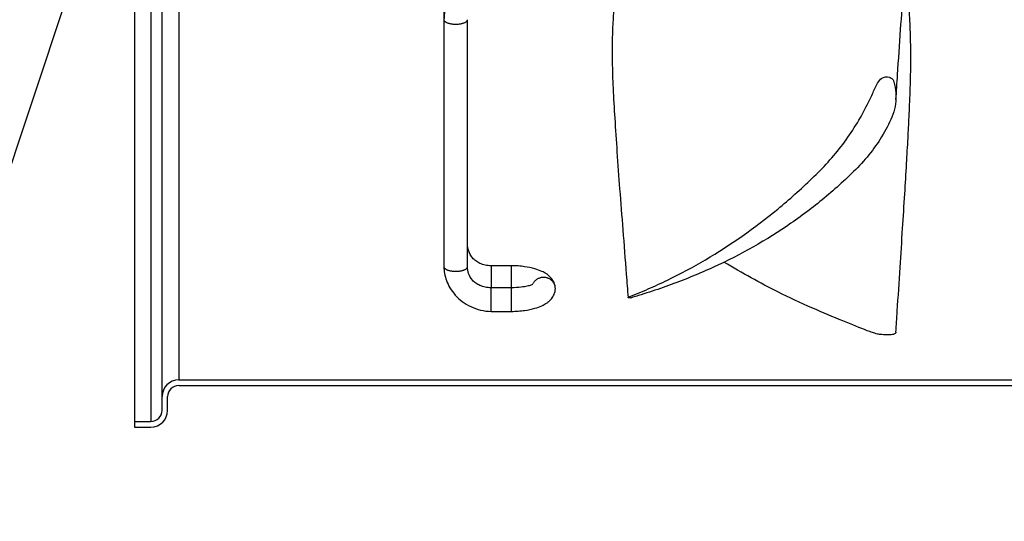
# Model space of a CAD drawing. Extents: x -220 to 856, y -400 to 246.
# Drawn here: x 494 to 672, y -183 to -93 of the extents above; entities that cross this region are included whole.
import ezdxf

# ---------------------------------------------------------------- set-up
doc = ezdxf.new("R2010")
doc.units = 0
doc.header["$MEASUREMENT"] = 0
doc.layers.get('0').update_dxf_attribs({"linetype": 'CONTINUOUS'})

msp = doc.modelspace()

# ---------------------------------------------------------------- linework, layer by layer
for p, q in [((515.06, 165), (515.06, -165)), ((518.06, 165), (518.06, -165)), ((520.06, -160.5), (520.06, 160.5)), ((523.06, 157.5), (523.06, -157.5)), ((401.07, -394.76), (515.06, -51.77)), ((570.92, -87.04), (570.92, -137.08)), ((575.18, -137.08), (575.18, -92.52)), ((575.18, -92.52), (575.18, -92.52)), ((579.45, -136.9), (579.45, -137.03)), ((583.1, -136.9), (579.45, -136.9)), ((579.45, -137.03), (579.45, -140.87)), ((583.1, -140.88), (583.1, -136.9)), ((579.45, -140.99), (579.45, -140.87)), ((583.1, -140.87), (579.45, -140.87)), ((579.45, -145.13), (579.45, -140.99)), ((583.1, -143.73), (583.1, -140.87)), ((583.1, -145.13), (583.1, -143.73)), ((579.45, -145.13), (583.1, -145.13)), ((523.06, -157.5), (705.06, -157.5)), ((523.06, -158.5), (705.06, -158.5)), ((520.06, -163), (520.06, -160.5)), ((521.06, -163), (521.06, -160.5)), ((515.06, -165), (518.06, -165)), ((515.06, -165), (515.06, -166)), ((515.06, -166), (518.06, -166))]:
    msp.add_line(p, q)
for points in [[(570.92, -92.52, 0), (570.92, -92.57, 0), (570.93, -92.62, 0), (570.96, -92.67, 0), (570.98, -92.72, 0), (571.02, -92.77, 0), (571.07, -92.82, 0), (571.12, -92.86, 0), (571.18, -92.91, 0), (571.25, -92.95, 0), (571.32, -92.99, 0), (571.41, -93.03, 0), (571.49, -93.07, 0), (571.59, -93.11, 0), (571.69, -93.14, 0), (571.79, -93.17, 0), (571.91, -93.2, 0), (572.02, -93.23, 0), (572.14, -93.25, 0), (572.26, -93.27, 0), (572.39, -93.29, 0), (572.52, -93.3, 0), (572.65, -93.31, 0), (572.78, -93.32, 0), (572.91, -93.33, 0), (573.04, -93.33, 0), (573.18, -93.33, 0), (573.31, -93.32, 0), (573.44, -93.31, 0), (573.57, -93.3, 0), (573.7, -93.29, 0), (573.83, -93.27, 0), (573.95, -93.25, 0), (574.07, -93.23, 0), (574.19, -93.2, 0), (574.3, -93.17, 0), (574.4, -93.14, 0), (574.5, -93.11, 0), (574.6, -93.07, 0), (574.69, -93.04, 0), (574.77, -93, 0), (574.84, -92.95, 0), (574.91, -92.91, 0), (574.97, -92.87, 0), (575.03, -92.82, 0), (575.07, -92.77, 0), (575.11, -92.72, 0), (575.14, -92.67, 0), (575.16, -92.62, 0), (575.18, -92.57, 0)], [(570.92, -137.08, 0), (570.92, -137.13, 0), (570.93, -137.18, 0), (570.95, -137.23, 0), (570.98, -137.28, 0), (571.02, -137.33, 0), (571.07, -137.37, 0), (571.12, -137.42, 0), (571.18, -137.47, 0), (571.25, -137.51, 0), (571.32, -137.55, 0), (571.41, -137.59, 0), (571.5, -137.63, 0), (571.59, -137.67, 0), (571.69, -137.7, 0), (571.8, -137.73, 0), (571.91, -137.76, 0), (572.02, -137.79, 0), (572.14, -137.81, 0), (572.26, -137.83, 0), (572.39, -137.85, 0), (572.52, -137.86, 0), (572.65, -137.87, 0), (572.78, -137.88, 0), (572.92, -137.88, 0), (573.05, -137.89, 0), (573.18, -137.88, 0), (573.32, -137.88, 0), (573.45, -137.87, 0), (573.58, -137.86, 0), (573.71, -137.85, 0), (573.83, -137.83, 0), (573.96, -137.81, 0), (574.08, -137.79, 0), (574.19, -137.76, 0), (574.3, -137.73, 0), (574.41, -137.7, 0), (574.51, -137.67, 0), (574.6, -137.63, 0), (574.69, -137.59, 0), (574.77, -137.55, 0), (574.85, -137.51, 0), (574.92, -137.47, 0), (574.98, -137.42, 0), (575.03, -137.37, 0), (575.08, -137.33, 0), (575.11, -137.28, 0), (575.14, -137.23, 0), (575.16, -137.18, 0), (575.18, -137.13, 0)], [(591.03, -141.02, 0), (591.02, -140.91, 0), (591.01, -140.8, 0), (591, -140.69, 0), (590.98, -140.58, 0), (590.95, -140.47, 0), (590.91, -140.37, 0), (590.87, -140.26, 0), (590.82, -140.16, 0), (590.77, -140.06, 0), (590.71, -139.97, 0), (590.65, -139.88, 0), (590.58, -139.79, 0), (590.5, -139.7, 0), (590.42, -139.62, 0), (590.34, -139.54, 0), (590.25, -139.47, 0), (590.16, -139.4, 0), (590.06, -139.34, 0), (589.96, -139.28, 0), (589.86, -139.23, 0), (589.75, -139.18, 0), (589.64, -139.14, 0), (589.53, -139.1, 0), (589.42, -139.07, 0), (589.3, -139.05, 0), (589.19, -139.03, 0), (589.07, -139.02, 0), (588.95, -139.01, 0), (588.84, -139.01, 0), (588.72, -139.02, 0), (588.6, -139.03, 0), (588.49, -139.05, 0), (588.37, -139.07, 0), (588.26, -139.1, 0), (588.15, -139.14, 0), (588.04, -139.18, 0), (587.93, -139.23, 0), (587.83, -139.28, 0), (587.73, -139.34, 0), (587.63, -139.4, 0), (587.54, -139.47, 0), (587.45, -139.54, 0), (587.37, -139.62, 0), (587.29, -139.7, 0), (587.21, -139.79, 0), (587.14, -139.88, 0), (587.08, -139.97, 0), (587.02, -140.06, 0), (586.97, -140.16, 0)]]:
    msp.add_polyline3d(points)
for centre, radius, start, end in [((523.06, -160.5), 3, 90, 180), ((523.06, -160.5), 2, 90, 180), ((518.06, -163), 2, 270, 0), ((518.06, -163), 3, 270, 0)]:
    msp.add_arc(centre, radius, start, end)
for points, knots in [([(652.48, -106.92), (652.58, -105.43), (652.85, -101.23), (653.31, -94.54), (653.82, -87.11), (654.26, -80.45), (654.6, -74.82), (654.85, -70.15), (655.03, -66.37), (655.12, -63.14), (655.14, -60.46), (655.1, -58.32), (655.02, -56.3), (654.87, -54.07), (654.66, -51.86), (654.37, -49.7), (654.02, -47.8), (653.58, -45.96), (653.07, -44.3), (652.54, -42.92), (652.11, -42.02), (651.81, -41.43), (651.56, -40.97), (651.21, -40.37), (650.65, -39.54), (649.81, -38.47), (648.6, -37.27), (647.72, -36.37), (647.24, -35.89)], [0, 0, 0, 0, 0.054951, 0.155213, 0.246037, 0.327443, 0.399439, 0.452241, 0.498434, 0.537948, 0.570789, 0.597004, 0.616663, 0.643441, 0.678012, 0.705668, 0.736182, 0.766029, 0.794979, 0.822048, 0.84229, 0.848715, 0.858339, 0.871653, 0.888826, 0.918167, 0.95547, 1, 1, 1, 1]), ([(610.92, -60.08), (610.12, -61.73), (608.65, -64.91), (606.61, -69.44), (605.1, -73.55), (603.97, -77.19), (603.15, -80.4), (602.54, -83.37), (602.09, -86.07), (601.78, -88.51), (601.55, -90.8), (601.38, -93.25), (601.26, -96.4), (601.26, -100.34), (601.43, -105.11), (601.75, -110.51), (602.15, -116.57), (602.64, -123.28), (603.21, -130.64), (603.73, -137.16), (604.03, -141.24), (604.14, -142.63)], [0, 0, 0, 0, 0.05934, 0.112839, 0.159452, 0.200371, 0.236426, 0.268167, 0.301035, 0.328528, 0.352398, 0.380649, 0.414403, 0.464405, 0.523178, 0.590705, 0.666846, 0.751583, 0.844936, 0.946939, 1, 1, 1, 1]), ([(652.49, -148.88), (652.57, -147.62), (652.81, -143.73), (653.21, -137.5), (653.67, -130.44), (654.06, -124.2), (654.39, -118.76), (654.65, -114.14), (654.83, -110.6), (654.96, -107.8), (655.06, -105.26), (655.15, -102.2), (655.18, -98.48), (655.1, -94.38), (654.85, -89.94), (654.48, -86.35), (654.18, -84.17), (654.09, -83.56)], [0, 0, 0, 0, 0.059108, 0.182301, 0.292583, 0.389984, 0.474515, 0.546175, 0.604949, 0.638496, 0.675292, 0.72155, 0.777257, 0.842463, 0.904242, 0.97321, 1, 1, 1, 1]), ([(575.03, -85.62), (574.3, -86.06), (573.06, -87.05), (571.75, -88.91), (571.07, -90.77), (570.92, -91.96), (570.92, -92.52)], [0, 0, 0, 0, 0.289991, 0.56202, 0.801218, 1, 1, 1, 1]), ([(604.21, -142.56), (604.14, -142.59), (604.8, -142.33), (604.14, -142.59), (604.12, -142.63), (604.21, -142.69), (604.33, -142.72), (604.56, -142.72), (604.66, -142.69), (604.82, -142.64), (604.91, -142.61), (605.33, -142.49), (605.67, -142.39), (606.67, -142.08), (607.34, -141.87), (609.34, -141.22), (610.65, -140.76), (614.54, -139.34), (617.09, -138.29), (624.5, -134.9), (629.15, -132.27), (635.74, -127.72), (637.88, -126.1), (640.97, -123.5), (641.98, -122.6), (643.99, -120.76), (644.99, -119.81), (647.81, -116.83), (649.38, -114.66), (651.28, -111.15), (651.9, -109.95), (652.54, -107.39), (652.57, -106.06), (652.28, -104.39), (652.2, -104.05), (652.06, -103.55), (652, -103.38), (651.72, -103.09), (651.53, -102.98), (650.86, -102.76), (650.3, -102.83), (649.58, -103.31), (649.38, -103.64), (648.78, -104.59), (648.53, -105.26), (647.94, -106.57), (647.63, -107.21), (646.04, -110.38), (644.56, -112.78), (641.22, -117.22), (639.33, -119.27), (635.3, -123.11), (633.25, -124.94), (626.96, -130.12), (622.62, -133.16), (615.87, -137.13), (613.59, -138.35), (610.11, -140.04), (608.94, -140.57), (607.18, -141.34), (606.59, -141.6), (605.4, -142.09), (604.8, -142.33), (604.14, -142.59), (604.14, -142.59), (604.21, -142.56), (604.21, -142.56)], [-0.015625, -0.015625, -0.015625, -0.015625, 0, 0, 0.001953, 0.001953, 0.003906, 0.003906, 0.005859, 0.005859, 0.007813, 0.007813, 0.015625, 0.015625, 0.03125, 0.03125, 0.0625, 0.0625, 0.125, 0.125, 0.25, 0.25, 0.3125, 0.3125, 0.34375, 0.34375, 0.375, 0.375, 0.4375, 0.4375, 0.46875, 0.46875, 0.5, 0.5, 0.507813, 0.507813, 0.511719, 0.511719, 0.515625, 0.515625, 0.523438, 0.523438, 0.53125, 0.53125, 0.546875, 0.546875, 0.5625, 0.5625, 0.625, 0.625, 0.6875, 0.6875, 0.75, 0.75, 0.875, 0.875, 0.9375, 0.9375, 0.96875, 0.96875, 0.984375, 0.984375, 1, 1, 1, 1.129038, 1.129038, 1.129038, 1.129038]), ([(579.45, -136.9), (579.07, -136.91), (578.38, -136.83), (577.43, -136.52), (576.67, -136.07), (575.9, -135.36), (575.31, -134.28), (575.18, -133.39), (575.18, -132.94)], [0, 0, 0, 0, 0.163036, 0.307925, 0.439573, 0.561821, 0.78772, 1, 1, 1, 1]), ([(652.49, -148.89), (652.48, -148.97), (652.43, -149.05), (652.28, -149.17), (652.2, -149.21), (652.06, -149.27), (652, -149.29), (651.72, -149.33), (651.53, -149.34), (650.86, -149.37), (650.3, -149.36), (649.58, -149.3), (649.38, -149.26), (648.78, -149.14), (648.53, -149.04), (647.94, -148.84), (647.63, -148.73), (646.04, -148.14), (644.56, -147.54), (641.22, -146.15), (639.33, -145.37), (635.3, -143.63), (633.25, -142.67), (628, -140.02), (624.77, -138.23), (621.44, -136.25)], [0, 0, 0, 0, 0.033834, 0.033834, 0.055775, 0.055775, 0.066746, 0.066746, 0.077716, 0.077716, 0.099658, 0.099658, 0.121599, 0.121599, 0.165482, 0.165482, 0.209365, 0.209365, 0.384896, 0.384896, 0.560427, 0.560427, 0.735958, 0.735958, 1, 1, 1, 1]), ([(570.92, -137.08), (570.92, -137.48), (571, -138.33), (571.36, -139.62), (571.99, -140.94), (572.92, -142.24), (574.18, -143.4), (575.74, -144.33), (577.53, -144.97), (578.79, -145.12), (579.45, -145.13)], [0, 0, 0, 0, 0.095323, 0.200896, 0.316286, 0.440442, 0.572269, 0.710957, 0.854503, 1, 1, 1, 1]), ([(579.45, -140.87), (579.07, -140.87), (578.38, -140.8), (577.43, -140.5), (576.67, -140.07), (575.9, -139.39), (575.31, -138.36), (575.17, -137.51), (575.18, -137.07)], [0, 0, 0, 0, 0.161388, 0.305419, 0.436605, 0.558634, 0.784999, 1, 1, 1, 1]), ([(591.03, -141.02), (591.02, -140.64), (590.88, -140.01), (590.4, -139.24), (589.88, -138.7), (589.32, -138.28), (588.54, -137.86), (587.26, -137.39), (585.77, -137.09), (584.32, -136.93), (583.52, -136.9), (583.1, -136.9)], [0, 0, 0, 0, 0.127837, 0.228595, 0.29828, 0.364815, 0.470519, 0.613839, 0.791851, 0.892575, 1, 1, 1, 1]), ([(586.96, -140.27), (586.95, -140.26), (586.89, -140.3), (586.6, -140.42), (585.93, -140.61), (584.74, -140.81), (583.73, -140.86), (583.1, -140.87)], [0, 0, 0, 0, 0.077691, 0.218237, 0.412948, 0.670378, 1, 1, 1, 1]), ([(583.1, -145.13), (583.52, -145.13), (584.32, -145.1), (585.77, -144.94), (587.26, -144.64), (588.54, -144.18), (589.32, -143.75), (589.88, -143.34), (590.4, -142.8), (590.88, -142.02), (591.02, -141.39), (591.03, -141.02)], [0, 0, 0, 0, 0.107425, 0.208149, 0.386161, 0.529481, 0.635185, 0.70172, 0.771405, 0.872163, 1, 1, 1, 1])]:
    msp.add_open_spline(points, degree=3, knots=knots)

doc.saveas('drawing.dxf')
